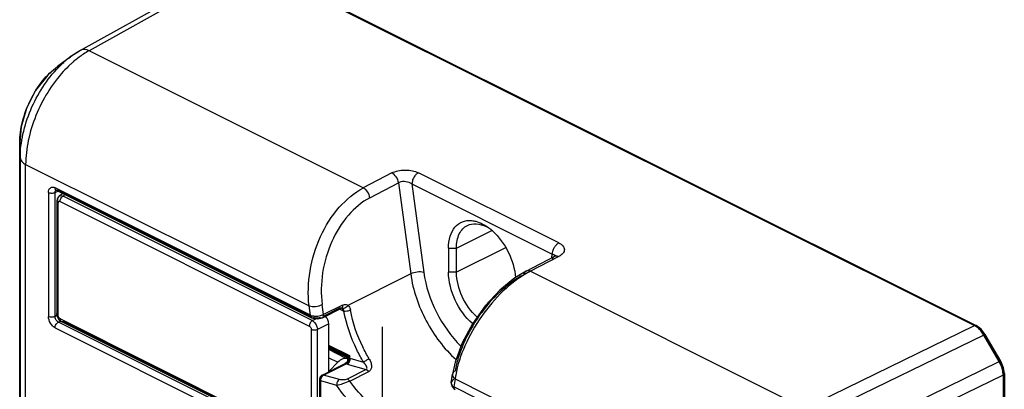
# Model space of a CAD drawing. Units: inches. Extents: x 0 to 17, y 0 to 11.
# Drawn here: x 14.4 to 15.7, y 9.2 to 9.7 of the extents above; entities that cross this region are included whole.
import ezdxf

# ---------------------------------------------------------------- set-up
doc = ezdxf.new("R2010")
doc.units = ezdxf.units.IN
doc.header["$LTSCALE"] = 0.935
doc.header["$MEASUREMENT"] = 0
doc.linetypes.add('PHANTOM', pattern=[0.8, 0.45, -0.05, 0.1, -0.05, 0.1, -0.05])
doc.layers.get('0').update_dxf_attribs({"linetype": 'CONTINUOUS'})
doc.layers.add('DATUM_CURVE', color=7, linetype='CONTINUOUS')

msp = doc.modelspace()

# ---------------------------------------------------------------- linework, layer by layer
at = {"color": 9, "linetype": 'CONTINUOUS'}
for p, q in [((14.4972, 9.6442), (14.6985, 9.7566)), ((14.7104, 9.7567), (14.5091, 9.6444)), ((14.7104, 9.7567), (15.633, 9.2954)), ((14.4854, 9.6366), (14.4858, 9.6369)), ((14.4981, 9.6448), (14.4858, 9.6369)), ((14.4982, 9.6449), (14.4981, 9.6448)), ((14.8572, 9.4703), (14.5091, 9.6444)), ((14.4691, 9.6246), (14.4692, 9.6247)), ((14.4692, 9.6247), (14.4773, 9.6298)), ((14.4212, 9.5277), (14.4212, 9.5279)), ((14.4212, 9.5277), (14.4218, 9.5084)), ((14.4218, 9.5084), (14.4218, 9.0054)), ((14.4286, 8.9973), (14.4287, 9.5002)), ((14.4287, 9.5002), (14.7884, 9.3204)), ((14.8936, 9.4893), (14.8572, 9.4703)), ((14.8936, 9.4893), (14.8953, 9.4902)), ((15.1053, 9.4005), (14.9271, 9.4896)), ((14.8656, 9.4578), (14.9019, 9.4768)), ((14.9019, 9.4768), (14.9174, 9.3611)), ((14.9189, 9.4753), (14.934, 9.363)), ((14.9189, 9.4753), (15.0971, 9.3861)), ((14.4577, 9.4646), (14.4577, 9.307)), ((14.79, 9.3086), (14.466, 9.4706)), ((14.466, 9.4646), (14.4696, 9.4664)), ((14.466, 9.307), (14.466, 9.4646)), ((14.4676, 9.4674), (14.4666, 9.4683)), ((14.4666, 9.4668), (14.4672, 9.4675)), ((14.4702, 9.4676), (14.7921, 9.3066)), ((14.4712, 9.4598), (14.4712, 9.4598)), ((14.4744, 9.464), (14.4744, 9.4622)), ((14.4786, 9.4619), (14.4761, 9.46)), ((14.7925, 9.3018), (14.4761, 9.46)), ((14.4683, 9.4539), (14.4681, 9.4533)), ((14.4694, 9.4533), (14.4694, 9.3121)), ((14.4702, 9.4526), (14.4699, 9.4512)), ((14.4699, 9.3082), (14.4699, 9.4512)), ((14.4724, 9.453), (14.7887, 9.2948)), ((14.9755, 9.3939), (15.0204, 9.4164)), ((14.9654, 9.3939), (14.9755, 9.3939)), ((15.0377, 9.3944), (14.9755, 9.3632)), ((15.0964, 9.3817), (15.0971, 9.3861)), ((15.1007, 9.3838), (15.0999, 9.3848)), ((15.0691, 9.3644), (15.1058, 9.3835)), ((15.1003, 9.3837), (15.1012, 9.384)), ((15.1003, 9.3836), (15.1003, 9.3837)), ((15.1012, 9.384), (15.1028, 9.3841)), ((14.9174, 9.3611), (14.8376, 9.3212)), ((14.9755, 9.3632), (14.9654, 9.3632)), ((15.0638, 9.3647), (15.0638, 9.3647)), ((15.4172, 9.1903), (15.0691, 9.3644)), ((14.831, 9.3216), (14.8333, 9.3223)), ((14.4681, 9.3103), (14.4681, 9.3103)), ((14.79, 9.3086), (14.7884, 9.3204)), ((14.8067, 9.3095), (14.805, 9.3222)), ((14.831, 9.3216), (14.8067, 9.3095)), ((14.8074, 9.308), (14.8268, 9.3177)), ((14.8275, 9.3174), (14.8268, 9.3177)), ((14.8274, 9.3164), (14.831, 9.3146)), ((14.8295, 9.3175), (14.8275, 9.3174)), ((14.8295, 9.3178), (14.8305, 9.3169)), ((14.831, 9.3216), (14.831, 9.3207)), ((14.8326, 9.314), (14.831, 9.3146)), ((14.8326, 9.314), (14.8344, 9.3139)), ((14.4684, 9.3083), (14.466, 9.307)), ((14.4699, 9.3074), (14.4699, 9.3082)), ((14.4706, 9.3057), (14.4699, 9.3074)), ((14.4702, 9.2998), (14.4735, 9.3015)), ((14.7992, 9.1353), (14.4702, 9.2998)), ((14.4711, 9.3049), (14.4706, 9.3057)), ((14.4724, 9.3039), (14.4711, 9.3049)), ((14.7887, 9.1457), (14.4724, 9.3039)), ((14.4761, 9.3007), (14.7907, 9.1434)), ((14.7915, 9.3054), (14.7916, 9.3054)), ((14.7925, 9.3018), (14.797, 9.3041)), ((14.8134, 9.2978), (14.7991, 9.2903)), ((14.8053, 9.3054), (14.8053, 9.3054)), ((14.466, 9.2926), (14.7951, 9.1281)), ((14.7912, 9.2905), (14.7912, 9.1475)), ((14.7991, 9.1473), (14.7991, 9.2903)), ((15.4172, 9.1903), (15.633, 9.2954)), ((15.6352, 9.2956), (15.6352, 9.2956)), ((15.6447, 9.2835), (15.4289, 9.1784)), ((15.6466, 9.2842), (15.6447, 9.2835)), ((15.6644, 9.2497), (15.6447, 9.2835)), ((15.6458, 9.2835), (15.6466, 9.2842)), ((15.6458, 9.2835), (15.6655, 9.2497)), ((14.8402, 9.2569), (14.8134, 9.2702)), ((14.8134, 9.2693), (14.836, 9.258)), ((14.8134, 9.2667), (14.8365, 9.2552)), ((14.8134, 9.2546), (14.8249, 9.2489)), ((14.8377, 9.2566), (14.8392, 9.2568)), ((14.8392, 9.2549), (14.8389, 9.2539)), ((14.8402, 9.2569), (14.8392, 9.2549)), ((14.8402, 9.254), (14.8402, 9.2569)), ((14.8402, 9.254), (14.8575, 9.2491)), ((15.4482, 9.1444), (15.6644, 9.2497)), ((15.6644, 9.2497), (15.6662, 9.2504)), ((15.6662, 9.2504), (15.6655, 9.2497)), ((14.8367, 9.2465), (14.861, 9.2396)), ((14.861, 9.2396), (14.8368, 9.2275)), ((14.84, 9.225), (14.8642, 9.2371)), ((14.8019, 9.2281), (14.8017, 9.2273)), ((14.8034, 9.1342), (14.8034, 9.2252)), ((14.8236, 9.2195), (14.8034, 9.2252)), ((14.8049, 9.231), (14.8057, 9.2319)), ((14.8069, 9.2327), (14.805, 9.2326)), ((14.8057, 9.2319), (14.8069, 9.2327)), ((14.827, 9.227), (14.8069, 9.2327)), ((14.9704, 9.2337), (14.9704, 9.2336)), ((14.9737, 9.2277), (14.9722, 9.2175)), ((14.9737, 9.2277), (15.3334, 9.0479)), ((15.6693, 9.2327), (15.4531, 9.1275)), ((15.6693, 9.2327), (15.6693, 5.2343)), ((15.6708, 9.2345), (15.6708, 9.2345)), ((15.2962, 9.0555), (14.9722, 9.2175))]:
    msp.add_line(p, q, dxfattribs=at)
at = {"color": 6, "linetype": 'CONTINUOUS'}
for p, q in [((14.7125, 9.7569), (15.6352, 9.2956)), ((14.4854, 9.6366), (14.4692, 9.6246)), ((14.4835, 9.6351), (14.4854, 9.6366)), ((14.4906, 9.6403), (14.4853, 9.6366)), ((14.4975, 9.6444), (14.4906, 9.6403)), ((14.4982, 9.6449), (14.4975, 9.6444)), ((14.4231, 9.548), (14.4211, 9.5279)), ((14.4212, 9.0247), (14.4212, 9.5277)), ((14.4671, 9.4676), (14.4676, 9.4674)), ((14.4676, 9.4674), (14.7916, 9.3054)), ((14.4713, 9.4598), (14.4705, 9.4592)), ((14.4758, 9.4633), (14.4712, 9.4598)), ((14.4687, 9.4563), (14.4681, 9.4533)), ((14.4681, 9.4533), (14.4681, 9.3103)), ((14.4705, 9.4592), (14.4687, 9.4563)), ((14.9654, 9.3939), (14.9654, 9.3632)), ((14.9755, 9.3632), (14.9755, 9.3939)), ((15.0638, 9.3647), (15.1003, 9.3836)), ((15.1016, 9.3845), (15.1003, 9.3837)), ((15.1013, 9.384), (15.1016, 9.3845)), ((15.1016, 9.3845), (15.1016, 9.3845)), ((15.0638, 9.3647), (15.0497, 9.3563)), ((14.4681, 9.3103), (14.4686, 9.3072)), ((14.8053, 9.3054), (14.8295, 9.3175)), ((14.8298, 9.3176), (14.8295, 9.3175)), ((14.8299, 9.3177), (14.8309, 9.3172)), ((14.8299, 9.3177), (14.8299, 9.3176)), ((14.4686, 9.3072), (14.4706, 9.3034)), ((14.4706, 9.3034), (14.4739, 9.3007)), ((14.7903, 9.1425), (14.4739, 9.3007)), ((14.7915, 9.3054), (14.7947, 9.3043)), ((14.7947, 9.3043), (14.7992, 9.3039)), ((14.7992, 9.3039), (14.8035, 9.3047)), ((14.8029, 9.3081), (14.8042, 9.3086)), ((14.8035, 9.3047), (14.8053, 9.3054)), ((14.8042, 9.3086), (14.8067, 9.3095)), ((14.8134, 9.2371), (14.8134, 9.2978)), ((15.6343, 9.2946), (15.633, 9.2954)), ((15.6373, 9.2925), (15.6343, 9.2946)), ((15.6415, 9.2909), (15.6352, 9.2956)), ((15.6447, 9.2835), (15.6413, 9.2885)), ((15.6466, 9.2842), (15.6415, 9.2909)), ((15.6662, 9.2504), (15.6466, 9.2842)), ((14.8347, 9.2572), (14.8134, 9.2678)), ((14.8347, 9.2543), (14.8134, 9.2649)), ((14.8249, 9.2489), (14.8134, 9.2371)), ((14.8343, 9.2574), (14.8343, 9.2574)), ((14.8343, 9.2574), (14.8348, 9.2574)), ((14.8343, 9.2473), (14.8343, 9.2473)), ((14.8343, 9.2473), (14.8348, 9.2473)), ((14.8348, 9.2574), (14.836, 9.2569)), ((14.8348, 9.2473), (14.8356, 9.2475)), ((14.8359, 9.2478), (14.8349, 9.2473)), ((14.8366, 9.2496), (14.8356, 9.2482)), ((14.8371, 9.248), (14.8358, 9.2471)), ((14.8368, 9.2576), (14.8365, 9.2579)), ((14.8373, 9.2514), (14.8366, 9.2496)), ((14.8372, 9.2534), (14.8373, 9.2514)), ((14.8379, 9.2541), (14.8384, 9.2521)), ((14.8387, 9.2513), (14.839, 9.2535)), ((14.839, 9.2535), (14.8389, 9.2539)), ((14.8396, 9.2541), (14.8402, 9.254)), ((14.9738, 9.2492), (14.9704, 9.2336)), ((15.6655, 9.2497), (15.6673, 9.246)), ((15.6697, 9.242), (15.6662, 9.2504)), ((14.805, 9.2326), (14.8342, 9.2472)), ((14.8069, 9.2327), (14.8354, 9.247)), ((14.8367, 9.2465), (14.8354, 9.247)), ((15.6685, 9.2394), (15.6675, 9.2428)), ((15.6708, 9.2345), (15.6697, 9.242)), ((14.8021, 9.2294), (14.8017, 9.2273)), ((14.8017, 9.2273), (14.8017, 9.1362)), ((14.9688, 9.2231), (14.9687, 9.2229)), ((14.9688, 9.2231), (14.9687, 9.2223)), ((14.9688, 9.2229), (14.9704, 9.2337)), ((15.6708, 9.2345), (15.6708, 5.236)), ((14.9687, 9.2223), (14.9694, 9.2185)), ((14.9694, 9.2185), (14.972, 9.2154)), ((14.972, 9.2154), (14.9737, 9.2143))]:
    msp.add_line(p, q, dxfattribs=at)
for points in [[(14.4691, 9.6246), (14.4568, 9.6137), (14.4413, 9.5939), (14.4298, 9.571), (14.4231, 9.548)], [(15.0497, 9.3563), (15.0304, 9.3405), (15.0119, 9.3207), (14.9956, 9.2978), (14.9826, 9.2734), (14.9738, 9.2492)], [(14.8356, 9.2482), (14.8344, 9.2473), (14.8342, 9.2472)], [(14.8343, 9.2574), (14.8355, 9.2566), (14.8365, 9.2552), (14.8372, 9.2534)]]:
    msp.add_lwpolyline(points, dxfattribs=at)
at = {"color": 9, "linetype": 'CONTINUOUS'}
for centre, radius, start, end in [((14.5593, 9.5382), 0.1231, 128.0418, 131.5225), ((14.5562, 9.5572), 0.0991, 118.404, 123.1978), ((14.57, 9.5261), 0.1393, 131.5202, 135.5245), ((14.5782, 9.5273), 0.1362, 130.6052, 131.3024), ((14.5769, 9.5288), 0.1343, 130.3602, 130.6041), ((14.9067, 9.468), 0.0101, 113.172, 118.7079), ((15.1174, 9.2694), 0.1066, 116.9709, 119.0905), ((14.8285, 9.3195), 0.00221, 296.4194, 307.465), ((14.8352, 9.2963), 0.0398, 275.6851, 277.1317), ((15.0879, 9.2128), 0.1151, 170.1575, 172.5251)]:
    msp.add_arc(centre, radius, start, end, dxfattribs=at)
at = {"color": 6, "linetype": 'CONTINUOUS'}
for centre, radius, start, end in [((14.9767, 9.3664), 0.0663, 50.2954, 53.1226), ((14.9743, 9.3635), 0.0702, 48.274, 50.3036), ((15.621, 9.2692), 0.0286, 29.93, 39.6508), ((15.6399, 9.2347), 0.0296, 18.7097, 22.5968)]:
    msp.add_arc(centre, radius, start, end, dxfattribs=at)
for centre, major_axis, ratio, start_param, end_param in [((14.8067, 9.3011), (-0.00421, 0.00846), 0.61896, -2.247597, -1.069709), ((14.8287, 9.234), (0.0079, 0.0193), 0.545859, 6.242281, 7.221742)]:
    msp.add_ellipse(centre, major_axis=major_axis, ratio=ratio, start_param=start_param, end_param=end_param, dxfattribs=at)
at = {"color": 9, "linetype": 'CONTINUOUS'}
for points, knots in [([(14.502, 9.6401), (14.501, 9.6395), (14.4968, 9.6366), (14.4929, 9.6336), (14.49, 9.6311)], [0, 0, 0, 0, 0.24439, 1, 1, 1, 1]), ([(14.5091, 9.6444), (14.5082, 9.6449), (14.5048, 9.6463), (14.5006, 9.6461), (14.4982, 9.6449)], [0, 0, 0, 0, 0.278396, 1, 1, 1, 1]), ([(14.4212, 9.5277), (14.4211, 9.5367), (14.4239, 9.5554), (14.4338, 9.5822), (14.4489, 9.6061), (14.462, 9.6194), (14.4691, 9.6246)], [0, 0, 0, 0, 0.242809, 0.503776, 0.762645, 1, 1, 1, 1]), ([(14.4218, 9.5084), (14.4218, 9.5185), (14.4245, 9.5395), (14.4375, 9.5801), (14.4555, 9.6083), (14.4707, 9.6237)], [0, 0, 0, 0, 0.237626, 0.492756, 1, 1, 1, 1]), ([(14.4883, 9.6297), (14.4873, 9.6288), (14.4832, 9.6251), (14.4793, 9.6211), (14.4765, 9.6181)], [0, 0, 0, 0, 0.244989, 1, 1, 1, 1]), ([(14.4765, 9.6181), (14.4617, 9.6019), (14.4441, 9.5729), (14.4313, 9.5316), (14.4287, 9.5104), (14.4287, 9.5002)], [0, 0, 0, 0, 0.509154, 0.763461, 1, 1, 1, 1]), ([(14.4218, 9.5084), (14.4219, 9.5068), (14.4237, 9.5032), (14.4269, 9.5012), (14.4287, 9.5002)], [0, 0, 0, 0, 0.432927, 1, 1, 1, 1]), ([(14.9019, 9.4768), (14.9015, 9.4795), (14.8995, 9.4843), (14.8958, 9.4883), (14.8935, 9.4893)], [0, 0, 0, 0, 0.519292, 1, 1, 1, 1]), ([(14.8953, 9.4902), (14.9004, 9.4923), (14.9114, 9.4939), (14.9223, 9.4919), (14.9271, 9.4896)], [0, 0, 0, 0, 0.508381, 1, 1, 1, 1]), ([(14.9271, 9.4896), (14.926, 9.489), (14.9238, 9.4872), (14.9211, 9.4837), (14.9194, 9.4795), (14.9189, 9.4766), (14.9189, 9.4752)], [0, 0, 0, 0, 0.222039, 0.489338, 0.762969, 1, 1, 1, 1]), ([(14.9189, 9.4753), (14.9167, 9.4769), (14.9112, 9.4787), (14.9053, 9.4784), (14.9028, 9.4773)], [0, 0, 0, 0, 0.500029, 1, 1, 1, 1]), ([(14.4577, 9.4646), (14.4577, 9.4667), (14.4587, 9.4704), (14.463, 9.4718), (14.465, 9.4711), (14.466, 9.4706)], [0, 0, 0, 0, 0.513679, 0.738771, 1, 1, 1, 1]), ([(14.4666, 9.4683), (14.4665, 9.4685), (14.4661, 9.4692), (14.466, 9.47), (14.466, 9.4706)], [0, 0, 0, 0, 0.228138, 1, 1, 1, 1]), ([(14.466, 9.4646), (14.466, 9.4648), (14.4661, 9.4656), (14.4663, 9.4663), (14.4666, 9.4668)], [0, 0, 0, 0, 0.273576, 1, 1, 1, 1]), ([(14.4702, 9.4676), (14.47, 9.4675), (14.4691, 9.4671), (14.4681, 9.4671), (14.4676, 9.4674)], [0, 0, 0, 0, 0.281659, 1, 1, 1, 1]), ([(14.4712, 9.4598), (14.4719, 9.4603), (14.4736, 9.4608), (14.4753, 9.4603), (14.4761, 9.46)], [0, 0, 0, 0, 0.458664, 1, 1, 1, 1]), ([(14.4742, 9.4582), (14.4744, 9.4584), (14.4749, 9.4591), (14.4756, 9.4597), (14.4761, 9.46)], [0, 0, 0, 0, 0.275399, 1, 1, 1, 1]), ([(14.7884, 9.3204), (14.7867, 9.3351), (14.7878, 9.3656), (14.801, 9.4089), (14.824, 9.4458), (14.8457, 9.4642), (14.8573, 9.4703)], [0, 0, 0, 0, 0.255799, 0.520891, 0.774423, 1, 1, 1, 1]), ([(14.8656, 9.4578), (14.8652, 9.4604), (14.8632, 9.4653), (14.8595, 9.4692), (14.8573, 9.4703)], [0, 0, 0, 0, 0.519305, 1, 1, 1, 1]), ([(14.4681, 9.4533), (14.4681, 9.4531), (14.4684, 9.4522), (14.4692, 9.4515), (14.4699, 9.4512)], [0, 0, 0, 0, 0.217497, 1, 1, 1, 1]), ([(14.4694, 9.4552), (14.4693, 9.4551), (14.4688, 9.4547), (14.4684, 9.4543), (14.4683, 9.4539)], [0, 0, 0, 0, 0.272495, 1, 1, 1, 1]), ([(14.4694, 9.4552), (14.4694, 9.4554), (14.4694, 9.4563), (14.4696, 9.4573), (14.4698, 9.4579)], [0, 0, 0, 0, 0.2699, 1, 1, 1, 1]), ([(14.4724, 9.453), (14.472, 9.4532), (14.4711, 9.4534), (14.4704, 9.4529), (14.4702, 9.4526)], [0, 0, 0, 0, 0.529178, 1, 1, 1, 1]), ([(14.4724, 9.453), (14.4724, 9.4532), (14.4724, 9.4541), (14.4726, 9.455), (14.4728, 9.4556)], [0, 0, 0, 0, 0.223832, 1, 1, 1, 1]), ([(14.8656, 9.4578), (14.8552, 9.4524), (14.8358, 9.4357), (14.8154, 9.4023), (14.8039, 9.3631), (14.8032, 9.3355), (14.805, 9.3222)], [0, 0, 0, 0, 0.224913, 0.477846, 0.743056, 1, 1, 1, 1]), ([(15.0971, 9.3861), (15.0971, 9.3875), (15.0976, 9.3904), (15.0993, 9.3946), (15.102, 9.3981), (15.1042, 9.3999), (15.1053, 9.4005)], [0, 0, 0, 0, 0.237032, 0.510663, 0.777962, 1, 1, 1, 1]), ([(15.1053, 9.4005), (15.1073, 9.3995), (15.1106, 9.3974), (15.1132, 9.3921), (15.1109, 9.3866), (15.1077, 9.3844), (15.1058, 9.3835)], [0, 0, 0, 0, 0.28498, 0.503895, 0.720136, 1, 1, 1, 1]), ([(15.0999, 9.3848), (15.0997, 9.3849), (15.0989, 9.3855), (15.0979, 9.3859), (15.0971, 9.3861)], [0, 0, 0, 0, 0.2151, 1, 1, 1, 1]), ([(15.0975, 9.3791), (15.0975, 9.3795), (15.0979, 9.3813), (15.0991, 9.383), (15.1003, 9.3836)], [0, 0, 0, 0, 0.271695, 1, 1, 1, 1]), ([(14.934, 9.363), (14.9314, 9.3637), (14.9256, 9.3637), (14.92, 9.3624), (14.9174, 9.3611)], [0, 0, 0, 0, 0.489778, 1, 1, 1, 1]), ([(14.9174, 9.3611), (14.9202, 9.3404), (14.934, 9.3002), (14.9595, 9.2661), (14.975, 9.2524)], [0, 0, 0, 0, 0.503221, 1, 1, 1, 1]), ([(14.934, 9.363), (14.9364, 9.3454), (14.9477, 9.3112), (14.9685, 9.2817), (14.9812, 9.2694)], [0, 0, 0, 0, 0.500426, 1, 1, 1, 1]), ([(15.0656, 9.3625), (15.0544, 9.3563), (15.0329, 9.3394), (15.0061, 9.3078), (14.9855, 9.2715), (14.9767, 9.2453), (14.9745, 9.2324)], [0, 0, 0, 0, 0.235529, 0.496791, 0.759761, 1, 1, 1, 1]), ([(15.0638, 9.3647), (15.0634, 9.3645), (15.0619, 9.3634), (15.0611, 9.3615), (15.061, 9.3601)], [0, 0, 0, 0, 0.236026, 1, 1, 1, 1]), ([(15.0691, 9.3644), (15.0686, 9.3646), (15.067, 9.3653), (15.065, 9.3653), (15.0638, 9.3647)], [0, 0, 0, 0, 0.27089, 1, 1, 1, 1]), ([(14.4681, 9.3103), (14.4681, 9.3105), (14.4683, 9.3112), (14.4689, 9.3118), (14.4694, 9.3121)], [0, 0, 0, 0, 0.225931, 1, 1, 1, 1]), ([(14.4699, 9.3082), (14.4696, 9.3083), (14.4688, 9.3088), (14.4681, 9.3096), (14.4681, 9.3103)], [0, 0, 0, 0, 0.292585, 1, 1, 1, 1]), ([(14.7884, 9.3204), (14.7911, 9.3196), (14.7969, 9.3196), (14.8025, 9.3209), (14.805, 9.3222)], [0, 0, 0, 0, 0.489778, 1, 1, 1, 1]), ([(14.831, 9.3207), (14.831, 9.3204), (14.8309, 9.3193), (14.8305, 9.3182), (14.8298, 9.3177)], [0, 0, 0, 0, 0.288542, 1, 1, 1, 1]), ([(14.8305, 9.3169), (14.8305, 9.3168), (14.8309, 9.316), (14.831, 9.3152), (14.831, 9.3146)], [0, 0, 0, 0, 0.228138, 1, 1, 1, 1]), ([(14.8376, 9.3212), (14.8373, 9.3205), (14.8358, 9.3183), (14.8327, 9.3165), (14.8309, 9.3172)], [0, 0, 0, 0, 0.273202, 1, 1, 1, 1]), ([(14.8575, 9.2491), (14.8545, 9.2541), (14.8434, 9.2746), (14.8357, 9.297), (14.8326, 9.314)], [0, 0, 0, 0, 0.254205, 1, 1, 1, 1]), ([(14.8344, 9.3139), (14.8356, 9.3139), (14.8378, 9.3142), (14.84, 9.3148), (14.8409, 9.3153)], [0, 0, 0, 0, 0.529805, 1, 1, 1, 1]), ([(14.8646, 9.2534), (14.8617, 9.2583), (14.8511, 9.2777), (14.8438, 9.299), (14.8409, 9.3153)], [0, 0, 0, 0, 0.254205, 1, 1, 1, 1]), ([(14.466, 9.2926), (14.4635, 9.2939), (14.4595, 9.2984), (14.4577, 9.3041), (14.4577, 9.307)], [0, 0, 0, 0, 0.487772, 1, 1, 1, 1]), ([(14.4634, 9.3063), (14.4629, 9.3062), (14.4609, 9.3061), (14.4589, 9.3064), (14.4577, 9.307)], [0, 0, 0, 0, 0.26427, 1, 1, 1, 1]), ([(14.466, 9.307), (14.4658, 9.3069), (14.465, 9.3066), (14.4641, 9.3064), (14.4634, 9.3063)], [0, 0, 0, 0, 0.22814, 1, 1, 1, 1]), ([(14.4666, 9.3042), (14.4663, 9.3049), (14.4661, 9.3058), (14.466, 9.3068), (14.466, 9.307)], [0, 0, 0, 0, 0.764892, 1, 1, 1, 1]), ([(14.466, 9.2926), (14.466, 9.2948), (14.4673, 9.2978), (14.4696, 9.2995), (14.4702, 9.2998)], [0, 0, 0, 0, 0.766847, 1, 1, 1, 1]), ([(14.4702, 9.2998), (14.4698, 9.3), (14.4682, 9.3011), (14.4671, 9.3028), (14.4666, 9.3042)], [0, 0, 0, 0, 0.225089, 1, 1, 1, 1]), ([(14.4724, 9.3039), (14.4723, 9.3036), (14.4724, 9.3024), (14.4731, 9.3011), (14.4739, 9.3007)], [0, 0, 0, 0, 0.279803, 1, 1, 1, 1]), ([(14.7906, 9.3), (14.7903, 9.2996), (14.7893, 9.2981), (14.7887, 9.2962), (14.7887, 9.2948)], [0, 0, 0, 0, 0.264578, 1, 1, 1, 1]), ([(14.79, 9.3086), (14.79, 9.3083), (14.7901, 9.3071), (14.7907, 9.3058), (14.7915, 9.3054)], [0, 0, 0, 0, 0.276408, 1, 1, 1, 1]), ([(14.7925, 9.3018), (14.7923, 9.3017), (14.7916, 9.3012), (14.791, 9.3006), (14.7906, 9.3)], [0, 0, 0, 0, 0.221498, 1, 1, 1, 1]), ([(14.7916, 9.3054), (14.7922, 9.3051), (14.7932, 9.3051), (14.794, 9.3055), (14.7942, 9.3056)], [0, 0, 0, 0, 0.734202, 1, 1, 1, 1]), ([(14.7925, 9.3018), (14.7927, 9.3017), (14.7936, 9.3011), (14.7943, 9.3004), (14.7949, 9.2998)], [0, 0, 0, 0, 0.231849, 1, 1, 1, 1]), ([(14.7949, 9.2998), (14.7961, 9.2985), (14.798, 9.2955), (14.799, 9.292), (14.7991, 9.2903)], [0, 0, 0, 0, 0.510384, 1, 1, 1, 1]), ([(14.8053, 9.3054), (14.8056, 9.3056), (14.8068, 9.3066), (14.8069, 9.3083), (14.8067, 9.3095)], [0, 0, 0, 0, 0.222212, 1, 1, 1, 1]), ([(14.7887, 9.2948), (14.7889, 9.2947), (14.7896, 9.2943), (14.7902, 9.2936), (14.7905, 9.2931)], [0, 0, 0, 0, 0.226916, 1, 1, 1, 1]), ([(14.7905, 9.2931), (14.7908, 9.2925), (14.7912, 9.2916), (14.7912, 9.2907), (14.7912, 9.2905)], [0, 0, 0, 0, 0.765054, 1, 1, 1, 1]), ([(14.7991, 9.2903), (14.7979, 9.2898), (14.7951, 9.2895), (14.7924, 9.2899), (14.7912, 9.2905)], [0, 0, 0, 0, 0.507265, 1, 1, 1, 1]), ([(15.6364, 9.293), (15.6364, 9.2933), (15.6363, 9.2942), (15.6358, 9.2953), (15.6352, 9.2956)], [0, 0, 0, 0, 0.276599, 1, 1, 1, 1]), ([(14.8387, 9.2483), (14.8386, 9.2481), (14.838, 9.2474), (14.8373, 9.2468), (14.8367, 9.2465)], [0, 0, 0, 0, 0.281215, 1, 1, 1, 1]), ([(14.8402, 9.254), (14.8402, 9.2535), (14.8403, 9.2515), (14.8396, 9.2495), (14.8387, 9.2483)], [0, 0, 0, 0, 0.227691, 1, 1, 1, 1]), ([(14.8575, 9.2491), (14.8585, 9.2499), (14.8609, 9.2514), (14.8633, 9.2528), (14.8646, 9.2534)], [0, 0, 0, 0, 0.47485, 1, 1, 1, 1]), ([(14.861, 9.2396), (14.8613, 9.2398), (14.8618, 9.2402), (14.8621, 9.2415), (14.8616, 9.2432), (14.8602, 9.2459), (14.8587, 9.2478), (14.8575, 9.2491)], [0, 0, 0, 0, 0.088546, 0.177432, 0.342032, 0.54094, 1, 1, 1, 1]), ([(14.8646, 9.2534), (14.8654, 9.252), (14.8668, 9.249), (14.8678, 9.2444), (14.8673, 9.2399), (14.8654, 9.2377), (14.8642, 9.2371)], [0, 0, 0, 0, 0.281232, 0.543852, 0.78048, 1, 1, 1, 1]), ([(14.861, 9.2396), (14.8613, 9.2395), (14.8625, 9.239), (14.8636, 9.238), (14.8642, 9.2371)], [0, 0, 0, 0, 0.218498, 1, 1, 1, 1]), ([(14.9739, 9.2378), (14.9734, 9.2376), (14.9719, 9.2367), (14.9706, 9.235), (14.9704, 9.2337)], [0, 0, 0, 0, 0.268518, 1, 1, 1, 1]), ([(15.6694, 9.2361), (15.6696, 9.2361), (15.6702, 9.2357), (15.6708, 9.235), (15.6708, 9.2345)], [0, 0, 0, 0, 0.289915, 1, 1, 1, 1]), ([(14.8017, 9.2273), (14.8017, 9.2271), (14.8019, 9.2262), (14.8028, 9.2256), (14.8034, 9.2252)], [0, 0, 0, 0, 0.209595, 1, 1, 1, 1]), ([(14.8034, 9.2294), (14.8033, 9.2293), (14.8027, 9.229), (14.8021, 9.2285), (14.8019, 9.2281)], [0, 0, 0, 0, 0.285505, 1, 1, 1, 1]), ([(14.805, 9.2326), (14.8047, 9.2325), (14.8037, 9.2317), (14.8034, 9.2304), (14.8034, 9.2294)], [0, 0, 0, 0, 0.220619, 1, 1, 1, 1]), ([(14.827, 9.227), (14.8264, 9.2267), (14.8242, 9.2249), (14.8232, 9.2217), (14.8236, 9.2195)], [0, 0, 0, 0, 0.221459, 1, 1, 1, 1]), ([(14.84, 9.225), (14.837, 9.2235), (14.8316, 9.2215), (14.8261, 9.2199), (14.8236, 9.2195)], [0, 0, 0, 0, 0.564477, 1, 1, 1, 1]), ([(14.8368, 9.2275), (14.8352, 9.2267), (14.8318, 9.2263), (14.8285, 9.2266), (14.827, 9.227)], [0, 0, 0, 0, 0.52702, 1, 1, 1, 1]), ([(14.84, 9.225), (14.8397, 9.2253), (14.8389, 9.2264), (14.8377, 9.2272), (14.8368, 9.2275)], [0, 0, 0, 0, 0.276317, 1, 1, 1, 1]), ([(14.9389, 9.1755), (14.9316, 9.1726), (14.914, 9.1707), (14.8874, 9.1798), (14.8616, 9.1984), (14.8468, 9.2154), (14.84, 9.225)], [0, 0, 0, 0, 0.20043, 0.431133, 0.700001, 1, 1, 1, 1]), ([(14.9704, 9.2336), (14.9703, 9.2331), (14.9705, 9.2307), (14.9723, 9.2287), (14.9737, 9.2277)], [0, 0, 0, 0, 0.228302, 1, 1, 1, 1]), ([(15.6708, 9.2345), (15.6708, 9.2343), (15.6706, 9.2335), (15.6698, 9.233), (15.6693, 9.2327)], [0, 0, 0, 0, 0.217841, 1, 1, 1, 1]), ([(14.9386, 9.162), (14.9346, 9.16), (14.9256, 9.1572), (14.9112, 9.1565), (14.896, 9.1595), (14.8745, 9.1682), (14.8484, 9.1875), (14.8314, 9.2079), (14.8236, 9.2195)], [0, 0, 0, 0, 0.097488, 0.199605, 0.309595, 0.429419, 0.698644, 1, 1, 1, 1]), ([(14.9734, 9.2145), (14.9732, 9.2147), (14.9724, 9.2155), (14.9721, 9.2167), (14.9722, 9.2175)], [0, 0, 0, 0, 0.230539, 1, 1, 1, 1])]:
    msp.add_open_spline(points, degree=3, knots=knots, dxfattribs=at)
for points in [[(14.4577, 9.4646), (14.4589, 9.4639), (14.4618, 9.4635), (14.4647, 9.4639), (14.466, 9.4646)], [(14.4698, 9.4579), (14.4701, 9.4586), (14.4706, 9.4593), (14.4712, 9.4598)], [(14.4728, 9.4556), (14.4732, 9.4565), (14.4736, 9.4574), (14.4742, 9.4582)], [(15.1028, 9.3841), (15.1038, 9.384), (15.1047, 9.3838), (15.1056, 9.3833)], [(14.8333, 9.3223), (14.8347, 9.3225), (14.8364, 9.3221), (14.8376, 9.3212)], [(14.4739, 9.3007), (14.4746, 9.3004), (14.4754, 9.3004), (14.4761, 9.3007)], [(14.8026, 9.3055), (14.8034, 9.3051), (14.8045, 9.305), (14.8053, 9.3054)], [(15.6352, 9.2956), (15.6345, 9.2959), (15.6336, 9.2958), (15.633, 9.2954)], [(14.8389, 9.2541), (14.8387, 9.2551), (14.8381, 9.256), (14.8374, 9.2567)], [(14.8034, 9.2252), (14.8032, 9.2272), (14.8037, 9.2294), (14.8049, 9.231)]]:
    msp.add_open_spline(points, degree=3, dxfattribs=at)
at = {"color": 6, "linetype": 'CONTINUOUS'}
for points, knots in [([(14.9654, 9.3939), (14.9654, 9.399), (14.9665, 9.4085), (14.9724, 9.4207), (14.9826, 9.4284), (14.9908, 9.4292), (14.9947, 9.4288)], [0, 0, 0, 0, 0.293719, 0.544852, 0.769415, 1, 1, 1, 1]), ([(14.9755, 9.3939), (14.9755, 9.3972), (14.976, 9.4033), (14.9786, 9.4117), (14.983, 9.4185), (14.9871, 9.4216), (14.9893, 9.4227)], [0, 0, 0, 0, 0.289563, 0.549642, 0.782837, 1, 1, 1, 1]), ([(14.9893, 9.4227), (14.9927, 9.4244), (15.0012, 9.4258), (15.0091, 9.4231), (15.0131, 9.4212)], [0, 0, 0, 0, 0.463709, 1, 1, 1, 1]), ([(14.9947, 9.4288), (14.9965, 9.4287), (15.0044, 9.4272), (15.0116, 9.4232), (15.0166, 9.4195)], [0, 0, 0, 0, 0.227328, 1, 1, 1, 1]), ([(15.021, 9.4158), (15.0294, 9.4083), (15.0429, 9.3896), (15.0496, 9.3675), (15.0504, 9.3563)], [0, 0, 0, 0, 0.500558, 1, 1, 1, 1]), ([(14.9959, 9.2981), (14.9865, 9.3061), (14.972, 9.3267), (14.9654, 9.3511), (14.9654, 9.3632)], [0, 0, 0, 0, 0.50438, 1, 1, 1, 1]), ([(15.061, 9.3601), (15.0558, 9.3575), (15.0454, 9.3509), (15.0255, 9.3345), (15.0034, 9.3089), (14.9866, 9.2796), (14.9776, 9.2554), (14.9747, 9.2436), (14.9739, 9.2378)], [0, 0, 0, 0, 0.113085, 0.236538, 0.500423, 0.763762, 0.886899, 1, 1, 1, 1]), ([(15.0017, 9.3063), (14.9936, 9.3134), (14.9811, 9.3314), (14.9755, 9.3527), (14.9755, 9.3632)], [0, 0, 0, 0, 0.505213, 1, 1, 1, 1]), ([(14.8326, 9.314), (14.8326, 9.3147), (14.8321, 9.3158), (14.8313, 9.3168), (14.8309, 9.3172)], [0, 0, 0, 0, 0.538745, 1, 1, 1, 1]), ([(14.8376, 9.3212), (14.838, 9.3209), (14.8397, 9.3193), (14.8406, 9.317), (14.8409, 9.3153)], [0, 0, 0, 0, 0.227359, 1, 1, 1, 1]), ([(14.79, 9.3086), (14.7908, 9.3081), (14.7922, 9.3078), (14.7935, 9.3077), (14.7939, 9.3077)], [0, 0, 0, 0, 0.733193, 1, 1, 1, 1]), ([(14.7939, 9.3077), (14.7946, 9.3076), (14.7976, 9.3074), (14.8007, 9.3075), (14.8029, 9.3081)], [0, 0, 0, 0, 0.244702, 1, 1, 1, 1]), ([(14.7969, 9.3048), (14.7967, 9.3048), (14.7957, 9.305), (14.7948, 9.3053), (14.7942, 9.3056)], [0, 0, 0, 0, 0.269429, 1, 1, 1, 1]), ([(14.8026, 9.3055), (14.8022, 9.3054), (14.8004, 9.3047), (14.7984, 9.3046), (14.7969, 9.3048)], [0, 0, 0, 0, 0.224872, 1, 1, 1, 1]), ([(14.8377, 9.2567), (14.8373, 9.2568), (14.8366, 9.257), (14.8356, 9.2572), (14.8349, 9.2574), (14.8345, 9.2574), (14.8343, 9.2574), (14.8343, 9.2574)], [0, 0, 0, 0, 0.347579, 0.64727, 0.882587, 0.964526, 1, 1, 1, 1]), ([(14.8355, 9.2475), (14.8367, 9.2481), (14.838, 9.2493), (14.8386, 9.2509), (14.8387, 9.2513)], [0, 0, 0, 0, 0.743665, 1, 1, 1, 1]), ([(14.8355, 9.2475), (14.8357, 9.2475), (14.8359, 9.2475), (14.836, 9.2472), (14.8358, 9.2471), (14.8358, 9.2471)], [0, 0, 0, 0, 0.517008, 0.760504, 1, 1, 1, 1]), ([(14.8357, 9.257), (14.8359, 9.2569), (14.8369, 9.2561), (14.8376, 9.255), (14.8379, 9.2541)], [0, 0, 0, 0, 0.232179, 1, 1, 1, 1]), ([(14.8385, 9.2525), (14.8384, 9.252), (14.838, 9.2502), (14.837, 9.2485), (14.8359, 9.2478)], [0, 0, 0, 0, 0.262219, 1, 1, 1, 1]), ([(14.8382, 9.2548), (14.8382, 9.2551), (14.8379, 9.2558), (14.8376, 9.2564), (14.8374, 9.2567)], [0, 0, 0, 0, 0.502939, 1, 1, 1, 1]), ([(14.8396, 9.2536), (14.8397, 9.2536), (14.8393, 9.2532), (14.8391, 9.2534), (14.839, 9.2535)], [0, 0, 0, 0, 0.506379, 1, 1, 1, 1]), ([(15.6675, 9.2428), (15.6671, 9.2439), (15.6662, 9.2463), (15.6649, 9.2485), (15.6644, 9.2497)], [0, 0, 0, 0, 0.498485, 1, 1, 1, 1]), ([(15.668, 9.2442), (15.6682, 9.2435), (15.669, 9.2409), (15.6694, 9.2382), (15.6694, 9.2361)], [0, 0, 0, 0, 0.261609, 1, 1, 1, 1]), ([(15.6693, 9.2327), (15.6692, 9.2338), (15.6692, 9.2361), (15.6687, 9.2382), (15.6685, 9.2394)], [0, 0, 0, 0, 0.487336, 1, 1, 1, 1]), ([(14.9687, 9.2229), (14.9686, 9.2219), (14.9694, 9.2197), (14.971, 9.218), (14.9722, 9.2175)], [0, 0, 0, 0, 0.434786, 1, 1, 1, 1]), ([(14.9722, 9.2268), (14.9713, 9.2265), (14.9699, 9.2254), (14.9689, 9.2238), (14.9688, 9.2231)], [0, 0, 0, 0, 0.541436, 1, 1, 1, 1])]:
    msp.add_open_spline(points, degree=3, knots=knots, dxfattribs=at)
for points in [[(15.6413, 9.2885), (15.6401, 9.29), (15.6388, 9.2914), (15.6373, 9.2925)], [(15.6398, 9.2907), (15.641, 9.2898), (15.6421, 9.2887), (15.6431, 9.2875)], [(14.8396, 9.2536), (14.8396, 9.2516), (14.8387, 9.2493), (14.8371, 9.248)], [(14.8382, 9.2548), (14.8386, 9.2541), (14.8386, 9.2532), (14.8385, 9.2525)], [(14.805, 9.2326), (14.8037, 9.232), (14.8026, 9.2308), (14.8021, 9.2294)]]:
    msp.add_open_spline(points, degree=3, dxfattribs=at)
at = {"layer": 'DATUM_CURVE', "color": 2, "linetype": 'PHANTOM'}
msp.add_line((14.8811, 9.2938), (14.8811, 7.0143), dxfattribs=at)

doc.saveas('drawing.dxf')
